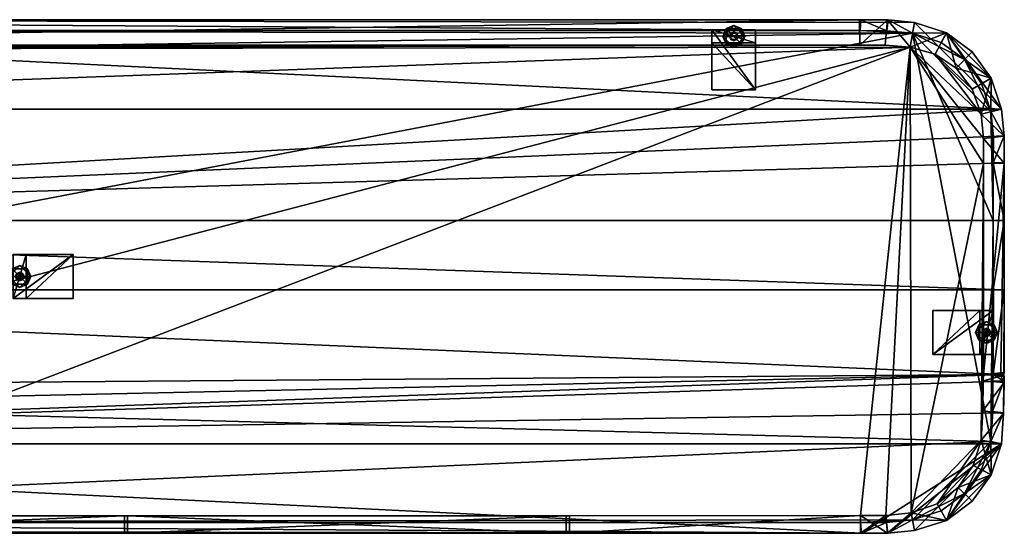
# Model space of a CAD drawing. Units: centimetres. Extents: x -90 to 90, y -54 to 24.
# Drawn here: x 0 to 90, y -24 to 24 of the extents above; entities that cross this region are included whole.
import ezdxf

# ---------------------------------------------------------------- set-up
doc = ezdxf.new("R2010")
doc.units = ezdxf.units.CM
doc.layers.add('Mobilier 2D', color=7, linetype='Continuous', true_color=0x1c1cb1)
doc.layers.add('Mobilier 3D', color=7, linetype='Continuous', true_color=0x6c0888)

# ---------------------------------------------------------------- blocks, each defined once
blk = doc.blocks.new('d64f10c0-ae4f-452b-8742-287c7af3b2a8')
at = {"layer": 'Mobilier 2D'}
for points in [[(76.892, 23.501, 0), (-76.817, 23.501, 0)], [(77.115, 23.5, 0), (76.892, 23.501, 0)], [(77.115, 23.5, 0), (79.339, 23.491, 0)], [(79.385, 23.487, 0), (77.115, 23.5, 0)], [(79.339, 23.491, 0), (79.385, 23.487, 0)], [(79.395, 23.487, 0), (79.385, 23.487, 0)], [(81.804, 23.252, 0), (79.395, 23.487, 0)], [(81.804, 23.252, 0), (84.714, 22.302, 0)], [(-76.741, 22.501, 0), (76.817, 22.501, 0)], [(76.817, 22.501, 0), (79.256, 22.49, 0)], [(79.256, 22.49, 0), (81.605, 22.272, 0)], [(81.605, 22.272, 0), (84.235, 21.422, 0)], [(84.714, 22.302, 0), (87.069, 20.566, 0)], [(84.235, 21.422, 0), (86.361, 19.859, 0)], [(86.361, 19.859, 0), (87.921, 17.671, 0)], [(87.069, 20.566, 0), (88.802, 18.144, 0)], [(88.802, 18.144, 0), (89.755, 15.301, 0)], [(87.921, 17.671, 0), (88.774, 15.102, 0)], [(89.755, 15.301, 0), (90.003, 12.872, 0)], [(88.774, 15.102, 0), (89.006, 12.77, 0)], [(89.003, -1.209, 0), (89.006, 12.77, 0)], [(90.003, 12.872, 0), (90.003, -1.23, 0)], [(89.003, -1.209, 0), (88.975, -8.973, 0)], [(90.003, -1.23, 0), (89.974, -8.821, 0)], [(90.003, -1.23, 0), (90.003, -8.821, 0)], [(88.975, -8.973, 0), (88.956, -9.555, 0)], [(89.968, -9.121, 0), (89.973, -8.978, 0)], [(89.974, -8.821, 0), (89.973, -8.978, 0)], [(90.003, -8.821, 0), (89.974, -8.821, 0)], [(88.956, -9.555, 0), (88.94, -12.353, 0)], [(89.934, -12.465, 0), (89.952, -9.578, 0)], [(89.942, -12.53, 0), (89.979, -9.708, 0)], [(89.952, -9.578, 0), (89.968, -9.121, 0)], [(90.003, -9.121, 0), (89.968, -9.121, 0)], [(90.003, -9.121, 0), (89.979, -9.708, 0)], [(88.94, -12.353, 0), (88.774, -15.102, 0)], [(89.755, -15.301, 0), (89.934, -12.465, 0)], [(89.755, -15.301, 0), (89.942, -12.53, 0)], [(88.774, -15.102, 0), (87.927, -17.669, 0)], [(89.755, -15.301, 0), (88.808, -18.142, 0)], [(87.927, -17.669, 0), (86.361, -19.859, 0)], [(87.069, -20.566, 0), (88.808, -18.142, 0)], [(86.361, -19.859, 0), (84.236, -21.436, 0)], [(87.069, -20.566, 0), (84.716, -22.32, 0)], [(84.236, -21.436, 0), (81.605, -22.272, 0)], [(-76.83, -22.501, 0), (79.236, -22.503, 0)], [(81.605, -22.272, 0), (79.236, -22.503, 0)], [(81.804, -23.252, 0), (84.716, -22.32, 0)], [(81.796, -23.253, 0), (79.373, -23.493, 0)], [(81.804, -23.252, 0), (81.796, -23.253, 0)], [(76.943, -23.501, 0), (-76.905, -23.501, 0)], [(79.373, -23.493, 0), (76.943, -23.501, 0)]]:
    blk.add_polyline3d(points, dxfattribs=at)
blk = doc.blocks.new('dddaa518-39fa-4e4d-8e1f-788b49b3f8fe')
at = {"layer": 'Mobilier 3D', "color": 60, "true_color": 0xb7e52e}
mesh = blk.add_polyface(dxfattribs=at)
corners = [(-70.915, -23.5, 73), (-70.915, -23.5, 8.05), (-30.815, -23.5, 8.05), (-30.815, -23.5, 73), (-30.53, -23.5, 73), (-30.53, -23.5, 8.05), (9.57, -23.5, 8.05), (9.57, -23.5, 29.53), (9.57, -23.5, 51.16), (9.57, -23.5, 73), (-30.815, -21.9, 73), (-30.815, -21.9, 8.05), (-30.53, -21.9, 8.05), (-30.53, -21.9, 73), (-71.2, -21.9, 73), (-71.2, -21.9, 8.05), (-70.915, -21.9, 8.05), (-70.915, -21.9, 73), (9.57, -21.9, 29.38), (9.57, -21.9, 29.68), (9.57, -21.9, 51.01), (9.57, -21.9, 51.31), (9.57, -21.9, 73), (9.57, -21.9, 8.05), (-76.814, 23.5, 73), (-76.814, 23.5, 78), (76.89, 23.5, 78), (-76.902, -23.5, 75.45), (-76.902, -23.5, 73), (76.94, -23.5, 73), (-89.752, 15.301, 73), (89.752, 15.301, 73), (-90, 5.127, 73), (-90, -1.23, 73), (90, -1.23, 73), (-90, -10.373, 73), (89.97, -8.977, 73), (-79.374, -23.491, 73), (-81.801, -23.252, 73), (-89.752, -15.301, 73), (-90, -12.884, 73), (-76.738, 22.5, 78), (76.814, 22.5, 78), (-76.827, -22.5, 75.45), (76.94, -23.5, 75.45), (-76.738, 22.5, 74.95), (76.814, 22.5, 74.95), (-76.827, -22.5, 74.947), (76.864, -22.5, 75.45), (-79.374, -23.491, 75.45), (-79.236, -22.496, 75.45), (-79.236, -22.496, 74.947), (-79.355, 23.48, 73), (-79.355, 23.48, 78), (-79.216, 22.483, 78), (-79.216, 22.483, 74.95)]
mesh.append_faces([[corners[k] for k in face] for face in [(18, 19, 7), (20, 21, 8)]], dxfattribs={"color": 60})
mesh.append_faces([[corners[k] for k in face] for face in [(35, 36, 40)]], dxfattribs={"vtx0": -1, "vtx1": -1, "color": 60})
mesh.append_faces([[corners[k] for k in face] for face in [(30, 24, 31), (32, 30, 31), (29, 38, 39)]], dxfattribs={"vtx0": -1, "vtx1": -1, "vtx2": -1, "color": 60})
mesh.append_faces([[corners[k] for k in face] for face in [(4, 6, 7), (4, 7, 8), (29, 37, 38), (36, 39, 40)]], dxfattribs={"vtx0": -1, "vtx2": -1, "color": 60})
mesh.append_faces([[corners[k] for k in face] for face in [(9, 4, 8)]], dxfattribs={"vtx1": -1, "color": 60})
mesh.append_faces([[corners[k] for k in face] for face in [(33, 32, 34), (35, 33, 36)]], dxfattribs={"vtx1": -1, "vtx2": -1, "color": 60})
mesh.append_faces([[corners[k] for k in face] for face in [(0, 1, 2), (2, 3, 0), (4, 5, 6), (10, 11, 12), (12, 13, 10), (14, 15, 16), (16, 17, 14), (17, 16, 1), (1, 0, 17), (11, 10, 3), (3, 2, 11), (13, 12, 5), (5, 4, 13), (19, 20, 8), (8, 7, 19), (21, 22, 9), (10, 17, 0), (0, 3, 10), (22, 13, 4), (4, 9, 22), (11, 2, 1), (1, 16, 11), (23, 6, 5), (5, 12, 23), (24, 25, 26), (27, 28, 29), (29, 28, 37), (25, 41, 42), (43, 27, 44), (41, 45, 46), (47, 43, 48), (49, 37, 28), (28, 27, 49), (50, 49, 27), (27, 43, 50), (51, 50, 43), (43, 47, 51), (52, 53, 25), (25, 24, 52), (25, 53, 54), (54, 41, 25), (54, 55, 45), (45, 41, 54)]], dxfattribs={"vtx2": -1, "color": 60})
mesh = blk.add_polyface(dxfattribs=at)
corners = [(9.57, -21.9, 73), (9.57, -21.9, 51.31), (9.855, -21.9, 51.31), (9.855, -21.9, 73), (9.855, -23.5, 73), (9.855, -23.5, 51.31), (49.955, -23.5, 51.31), (49.955, -23.5, 73), (9.57, -21.9, 51.01), (9.855, -21.9, 51.01), (49.955, -21.9, 51.01), (49.955, -21.9, 51.31), (9.57, -21.9, 29.68), (9.855, -21.9, 29.68), (9.855, -23.5, 29.68), (49.955, -23.5, 29.68), (49.955, -23.5, 51.01), (9.855, -23.5, 51.01), (9.57, -21.9, 29.38), (9.855, -21.9, 29.38), (49.955, -21.9, 29.38), (49.955, -21.9, 29.68), (9.57, -21.9, 8.05), (9.855, -21.9, 8.05), (9.855, -23.5, 8.05), (49.955, -23.5, 8.05), (49.955, -23.5, 29.38), (9.855, -23.5, 29.38), (9.57, -23.5, 29.53), (9.57, -23.5, 8.05), (9.57, -23.5, 73), (9.57, -23.5, 51.16), (49.955, -21.9, 73), (49.955, -21.9, 8.05), (76.89, 23.5, 78), (76.89, 23.5, 73), (-76.814, 23.5, 73), (76.94, -23.5, 73), (76.94, -23.5, 75.45), (-76.902, -23.5, 75.45), (79.392, 23.486, 73), (81.801, 23.252, 73), (89.752, 15.301, 73), (-90, 5.127, 73), (90, 12.872, 73), (90, 10.399, 73), (90, 5.127, 73), (90, -1.23, 73), (-90, -1.23, 73), (89.97, -8.977, 73), (89.752, -15.301, 73), (-89.752, -15.301, 73), (89.931, -12.465, 73), (89.949, -9.578, 73), (76.814, 22.5, 78), (-76.814, 23.5, 78), (76.864, -22.5, 75.45), (-76.827, -22.5, 75.45), (76.814, 22.5, 74.95), (-76.738, 22.5, 78), (76.864, -22.5, 74.947), (-76.827, -22.5, 74.947)]
mesh.append_faces([[corners[k] for k in face] for face in [(36, 41, 42), (50, 37, 51)]], dxfattribs={"vtx0": -1, "vtx1": -1, "vtx2": -1, "color": 60})
mesh.append_faces([[corners[k] for k in face] for face in [(36, 40, 41), (43, 42, 44), (43, 44, 45), (43, 45, 46), (43, 46, 47), (48, 47, 49)]], dxfattribs={"vtx0": -1, "vtx2": -1, "color": 60})
mesh.append_faces([[corners[k] for k in face] for face in [(52, 50, 51), (53, 52, 51), (49, 53, 51)]], dxfattribs={"vtx1": -1, "vtx2": -1, "color": 60})
mesh.append_faces([[corners[k] for k in face] for face in [(0, 1, 2), (2, 3, 0), (4, 5, 6), (6, 7, 4), (8, 9, 2), (2, 1, 8), (9, 10, 11), (11, 2, 9), (12, 13, 9), (9, 8, 12), (14, 15, 16), (16, 17, 14), (18, 19, 13), (13, 12, 18), (19, 20, 21), (21, 13, 19), (22, 23, 19), (19, 18, 22), (24, 25, 26), (26, 27, 24), (3, 2, 5), (5, 4, 3), (2, 11, 6), (6, 5, 2), (22, 18, 28), (28, 29, 22), (30, 31, 1), (9, 13, 14), (14, 17, 9), (13, 21, 15), (15, 14, 13), (10, 9, 17), (20, 19, 27), (27, 26, 20), (19, 23, 24), (24, 27, 19), (32, 3, 4), (24, 23, 33), (34, 35, 36), (37, 38, 39), (36, 35, 40), (54, 34, 55), (38, 56, 57), (58, 54, 59), (56, 60, 61)]], dxfattribs={"vtx2": -1, "color": 60})
at = {"layer": 'Mobilier 3D', "color": 13, "true_color": 0xe03856}
mesh = blk.add_polyface(dxfattribs=at)
corners = [(-71.2, -21.9, 73), (-71.2, -23.5, 73), (-71.2, -23.5, 8.05), (-71.2, -21.9, 8.05), (-76.864, -23.5, 73), (-76.776, 23.5, 8.05), (-76.776, 23.5, 73), (76.776, 23.5, 73), (76.776, 23.5, 8.05), (-76.864, -21.896, 73), (-70.915, -21.9, 73), (-30.53, -21.9, 73), (9.57, -21.9, 73), (76.864, -21.872, 73), (76.787, 21.158, 73), (-76.776, 21.158, 73), (-79.076, 21.027, 73), (-81.291, 20.729, 73), (79.122, 21.16, 73), (81.383, 20.998, 73), (-87.52, 14.814, 73), (-81.448, -21.495, 73), (-30.815, -21.9, 73), (-79.076, 21.027, 8.05), (-76.776, 21.158, 8.05), (76.787, 21.158, 8.05), (-81.291, 20.729, 8.05), (79.122, 21.16, 8.05), (-87.52, 14.814, 8.05), (81.383, 20.998, 8.05), (-81.448, -21.495, 8.05), (76.864, -21.872, 8.05), (9.57, -21.9, 8.05), (-30.53, -21.9, 8.05), (-30.815, -21.9, 8.05), (-70.915, -21.9, 8.05), (-76.864, -21.896, 8.05)]
mesh.append_faces([[corners[k] for k in face] for face in [(36, 35, 3)]], dxfattribs={"vtx0": -1, "color": 13})
mesh.append_faces([[corners[k] for k in face] for face in [(19, 17, 20), (19, 20, 21), (11, 19, 21), (28, 26, 29), (30, 28, 29), (30, 29, 33)]], dxfattribs={"vtx0": -1, "vtx1": -1, "vtx2": -1, "color": 13})
mesh.append_faces([[corners[k] for k in face] for face in [(14, 16, 17), (26, 25, 27), (31, 32, 33), (30, 33, 34), (30, 34, 35)]], dxfattribs={"vtx0": -1, "vtx2": -1, "color": 13})
mesh.append_faces([[corners[k] for k in face] for face in [(11, 12, 13), (18, 14, 17), (22, 11, 21), (10, 22, 21), (26, 23, 25)]], dxfattribs={"vtx1": -1, "vtx2": -1, "color": 13})
mesh.append_faces([[corners[k] for k in face] for face in [(0, 1, 2), (2, 3, 0), (2, 1, 4), (5, 6, 7), (7, 8, 5), (9, 0, 10), (14, 15, 16), (9, 4, 1), (1, 0, 9), (7, 6, 15), (15, 14, 7), (23, 24, 25), (36, 3, 2), (8, 25, 24), (24, 5, 8)]], dxfattribs={"vtx2": -1, "color": 13})
mesh = blk.add_polyface(dxfattribs=at)
corners = [(84.711, 22.302, 8.05), (81.801, 23.252, 8.05), (81.801, 23.252, 73), (76.776, 23.5, 73), (79.337, 23.49, 73), (79.337, 23.49, 8.05), (76.776, 23.5, 8.05), (49.955, -21.9, 73), (50.245, -21.9, 73), (76.864, -21.872, 73), (9.855, -21.9, 73), (9.57, -21.9, 73), (81.488, -21.612, 73), (88.096, 10.352, 73), (81.383, 20.998, 73), (79.176, -21.859, 73), (-30.53, -21.9, 73), (79.122, 21.16, 73), (-81.291, 20.729, 73), (76.787, 21.158, 73), (83.695, 20.343, 73), (84.711, 22.302, 73), (-81.291, 20.729, 8.05), (79.122, 21.16, 8.05), (81.383, 20.998, 8.05), (88.096, 10.352, 8.05), (81.488, -21.612, 8.05), (79.176, -21.859, 8.05), (76.864, -21.872, 8.05), (50.245, -21.9, 8.05), (49.955, -21.9, 8.05), (9.855, -21.9, 8.05), (9.57, -21.9, 8.05), (-30.53, -21.9, 8.05), (76.787, 21.158, 8.05), (83.695, 20.343, 8.05)]
mesh.append_faces([[corners[k] for k in face] for face in [(12, 13, 14), (16, 9, 14), (24, 25, 26), (24, 28, 33)]], dxfattribs={"vtx0": -1, "vtx1": -1, "vtx2": -1, "color": 13})
mesh.append_faces([[corners[k] for k in face] for face in [(22, 23, 24), (24, 26, 27), (24, 27, 28), (28, 30, 31), (28, 31, 32)]], dxfattribs={"vtx0": -1, "vtx2": -1, "color": 13})
mesh.append_faces([[corners[k] for k in face] for face in [(10, 7, 9), (11, 10, 9), (15, 12, 14), (9, 15, 14), (14, 17, 18)]], dxfattribs={"vtx1": -1, "vtx2": -1, "color": 13})
mesh.append_faces([[corners[k] for k in face] for face in [(0, 1, 2), (3, 4, 5), (5, 6, 3), (7, 8, 9), (19, 17, 4), (4, 3, 19), (14, 20, 21), (21, 2, 14), (28, 29, 30), (5, 23, 34), (34, 6, 5), (0, 35, 24), (24, 1, 0), (2, 1, 5), (5, 4, 2), (14, 2, 4), (4, 17, 14), (5, 1, 24), (24, 23, 5)]], dxfattribs={"vtx2": -1, "color": 13})
at = {"layer": 'Mobilier 3D', "color": 60, "true_color": 0xb7e52e}
mesh = blk.add_polyface(dxfattribs=at)
corners = [(76.864, -23.5, 73), (50.245, -23.5, 73), (50.245, -23.5, 51.16), (50.245, -23.5, 29.53), (50.245, -23.5, 8.05), (76.864, -23.5, 8.05), (50.245, -21.9, 29.38), (50.245, -21.9, 8.05), (49.955, -21.9, 73), (49.955, -21.9, 51.31), (50.245, -21.9, 51.31), (50.245, -21.9, 73), (49.955, -21.9, 51.01), (50.245, -21.9, 51.01), (49.955, -21.9, 29.68), (50.245, -21.9, 29.68), (49.955, -21.9, 29.38), (49.955, -21.9, 8.05), (49.955, -23.5, 73), (49.955, -23.5, 51.31), (49.955, -23.5, 51.01), (49.955, -23.5, 29.68), (9.855, -23.5, 51.01), (49.955, -23.5, 29.38), (49.955, -23.5, 8.05), (9.855, -23.5, 73), (81.488, -21.612, 73), (79.176, -21.859, 73), (79.333, -23.492, 73), (76.864, -21.872, 73), (9.855, -23.5, 8.05), (79.333, -23.492, 8.05), (79.176, -21.859, 8.05), (81.488, -21.612, 8.05), (76.864, -21.872, 8.05), (79.37, -23.492, 73), (79.37, -23.492, 75.45), (76.94, -23.5, 75.45), (76.94, -23.5, 73), (79.233, -22.502, 75.45), (76.864, -22.5, 75.45), (79.233, -22.502, 74.947), (76.864, -22.5, 74.947), (79.392, 23.486, 78), (79.392, 23.486, 73), (76.89, 23.5, 73), (76.89, 23.5, 78), (79.253, 22.49, 78), (76.814, 22.5, 78), (79.253, 22.49, 74.95), (76.814, 22.5, 74.95), (81.602, -22.271, 75.45)]
mesh.append_faces([[corners[k] for k in face] for face in [(2, 10, 13), (3, 15, 6)]], dxfattribs={"color": 60})
mesh.append_faces([[corners[k] for k in face] for face in [(0, 2, 3), (0, 3, 4)]], dxfattribs={"vtx0": -1, "vtx2": -1, "color": 60})
mesh.append_faces([[corners[k] for k in face] for face in [(5, 0, 4)]], dxfattribs={"vtx1": -1, "color": 60})
mesh.append_faces([[corners[k] for k in face] for face in [(0, 1, 2), (3, 6, 7), (7, 4, 3), (8, 9, 10), (10, 11, 8), (1, 11, 10), (10, 2, 1), (12, 13, 10), (10, 9, 12), (14, 15, 13), (13, 12, 14), (2, 13, 15), (15, 3, 2), (16, 6, 15), (15, 14, 16), (17, 7, 6), (6, 16, 17), (9, 8, 18), (18, 19, 9), (14, 12, 20), (20, 21, 14), (22, 20, 12), (17, 16, 23), (23, 24, 17), (25, 18, 8), (26, 27, 28), (1, 0, 29), (29, 11, 1), (17, 24, 30), (31, 32, 33), (4, 7, 34), (34, 5, 4), (0, 5, 31), (31, 28, 0), (29, 0, 28), (28, 27, 29), (5, 34, 32), (32, 31, 5), (35, 36, 37), (37, 38, 35), (37, 36, 39), (39, 40, 37), (39, 41, 42), (42, 40, 39), (43, 44, 45), (45, 46, 43), (47, 43, 46), (46, 48, 47), (49, 47, 48), (48, 50, 49), (41, 39, 51)]], dxfattribs={"vtx2": -1, "color": 60})
mesh = blk.add_polyface(dxfattribs=at)
corners = [(87.066, -20.566, 73), (84.713, -22.319, 73), (84.713, -22.319, 8.05), (87.066, -20.566, 8.05), (81.801, -23.252, 73), (79.333, -23.492, 73), (79.333, -23.492, 8.05), (81.801, -23.252, 8.05), (85.78, -19.304, 73), (83.871, -20.796, 73), (81.488, -21.612, 73), (83.871, -20.796, 8.05), (85.78, -19.304, 8.05), (81.488, -21.612, 8.05), (84.711, 22.301, 73), (84.711, 22.301, 78), (87.066, 20.566, 78), (87.066, 20.566, 73), (84.713, -22.318, 73), (84.713, -22.318, 75.45), (81.801, -23.252, 75.45), (81.801, -23.252, 73), (88.799, 18.143, 73), (81.801, 23.252, 73), (89.752, 15.301, 73), (89.752, -15.301, 73), (79.37, -23.492, 73), (76.94, -23.5, 73), (84.232, 21.421, 78), (86.359, 19.859, 78), (84.234, -21.435, 75.45), (81.602, -22.271, 75.45), (84.232, 21.421, 74.95), (86.359, 19.859, 74.95), (84.234, -21.435, 74.947), (81.602, -22.271, 74.947), (79.37, -23.492, 75.45), (79.233, -22.502, 75.45), (79.233, -22.502, 74.947), (87.066, -20.566, 73), (87.066, -20.566, 75.45), (86.359, -19.859, 75.45), (86.359, -19.859, 74.947), (81.801, 23.252, 78), (79.392, 23.486, 73), (79.392, 23.486, 78), (81.602, 22.271, 78), (79.253, 22.49, 78), (81.602, 22.271, 74.95), (79.253, 22.49, 74.95)]
mesh.append_faces([[corners[k] for k in face] for face in [(25, 18, 21), (25, 21, 26), (25, 26, 27)]], dxfattribs={"vtx0": -1, "vtx2": -1, "color": 60})
mesh.append_faces([[corners[k] for k in face] for face in [(23, 14, 24)]], dxfattribs={"vtx1": -1, "vtx2": -1, "color": 60})
mesh.append_faces([[corners[k] for k in face] for face in [(0, 1, 2), (2, 3, 0), (4, 5, 6), (6, 7, 4), (8, 9, 1), (1, 0, 8), (5, 4, 10), (2, 11, 12), (12, 3, 2), (13, 7, 6), (4, 7, 2), (2, 1, 4), (10, 4, 1), (1, 9, 10), (2, 7, 13), (13, 11, 2), (14, 15, 16), (16, 17, 14), (18, 19, 20), (20, 21, 18), (14, 17, 22), (15, 28, 29), (29, 16, 15), (19, 30, 31), (31, 20, 19), (28, 32, 33), (33, 29, 28), (30, 34, 35), (35, 31, 30), (21, 20, 36), (36, 26, 21), (36, 20, 31), (31, 37, 36), (31, 35, 38), (39, 40, 19), (19, 18, 39), (19, 40, 41), (41, 30, 19), (41, 42, 34), (34, 30, 41), (43, 23, 44), (44, 45, 43), (46, 43, 45), (45, 47, 46), (48, 46, 47), (47, 49, 48), (23, 43, 15), (15, 14, 23), (15, 43, 46), (46, 28, 15), (46, 48, 32), (32, 28, 46)]], dxfattribs={"vtx2": -1, "color": 60})
at = {"layer": 'Mobilier 3D', "color": 123, "true_color": 0x7ab1af}
mesh = blk.add_polyface(dxfattribs=at)
corners = [(67.275, 21.375, 0.8), (67.275, 22.575, 0.8), (63.275, 21.375, 0.8), (63.275, 22.575, 0.8), (67.275, 22.575, 8.05), (63.275, 22.575, 8.05), (67.275, 21.375, 7.5), (63.275, 21.375, 7.5), (67.275, 17.08, 8.05), (63.275, 17.08, 8.05), (67.275, 17.08, 7.5), (63.275, 17.08, 7.5), (87.775, -7.125, 0.8), (88.975, -7.125, 0.8), (87.775, -3.125, 0.8), (88.975, -3.125, 0.8), (88.975, -7.125, 8.05), (88.975, -3.125, 8.05), (87.775, -7.125, 7.5), (87.775, -3.125, 7.5), (83.48, -7.125, 8.05), (83.48, -3.125, 8.05), (83.48, -7.125, 7.5), (83.48, -3.125, 7.5), (0.605, 2, 0.8), (-0.595, 2, 0.8), (0.605, -2, 0.8), (-0.595, -2, 0.8), (-0.595, 2, 8.05), (-0.595, -2, 8.05), (0.605, 2, 7.5), (0.605, -2, 7.5), (4.9, 2, 8.05), (4.9, -2, 8.05), (4.9, 2, 7.5), (4.9, -2, 7.5), (-87.775, 11.375, 0.8), (-88.975, 11.375, 0.8), (-87.775, 7.375, 0.8), (-88.975, 7.375, 0.8), (-88.975, 11.375, 8.05), (-88.975, 7.375, 8.05), (-87.775, 11.375, 7.5), (-87.775, 7.375, 7.5), (-83.48, 11.375, 8.05), (-83.48, 7.375, 8.05), (-83.48, 11.375, 7.5), (-83.48, 7.375, 7.5), (-77.775, -21.375, 0.8), (-77.775, -22.575, 0.8), (-73.775, -21.375, 0.8), (-73.775, -22.575, 0.8), (-77.775, -22.575, 8.05), (-73.775, -22.575, 8.05), (-77.775, -21.375, 7.5), (-73.775, -21.375, 7.5), (-77.775, -17.08, 8.05), (-73.775, -17.08, 8.05), (-77.775, -17.08, 7.5), (-73.775, -17.08, 7.5)]
mesh.append_faces([[corners[k] for k in face] for face in [(0, 2, 3), (3, 1, 0), (5, 9, 8), (8, 4, 5), (1, 4, 6), (6, 0, 1), (3, 5, 4), (4, 1, 3), (2, 7, 5), (5, 3, 2), (0, 6, 7), (7, 2, 0), (7, 6, 10), (10, 11, 7), (11, 10, 8), (8, 9, 11), (8, 10, 6), (6, 4, 8), (7, 11, 9), (9, 5, 7), (12, 14, 15), (15, 13, 12), (17, 21, 20), (20, 16, 17), (13, 16, 18), (18, 12, 13), (15, 17, 16), (16, 13, 15), (14, 19, 17), (17, 15, 14), (12, 18, 19), (19, 14, 12), (19, 18, 22), (22, 23, 19), (23, 22, 20), (20, 21, 23), (20, 22, 18), (18, 16, 20), (19, 23, 21), (21, 17, 19), (24, 26, 27), (27, 25, 24), (29, 33, 32), (32, 28, 29), (25, 28, 30), (30, 24, 25), (27, 29, 28), (28, 25, 27), (26, 31, 29), (29, 27, 26), (24, 30, 31), (31, 26, 24), (31, 30, 34), (34, 35, 31), (35, 34, 32), (32, 33, 35), (32, 34, 30), (30, 28, 32), (31, 35, 33), (33, 29, 31), (36, 38, 39), (39, 37, 36), (41, 45, 44), (44, 40, 41), (37, 40, 42), (42, 36, 37), (39, 41, 40), (40, 37, 39), (38, 43, 41), (41, 39, 38), (36, 42, 43), (43, 38, 36), (43, 42, 46), (46, 47, 43), (47, 46, 44), (44, 45, 47), (44, 46, 42), (42, 40, 44), (43, 47, 45), (45, 41, 43), (48, 50, 51), (51, 49, 48), (53, 57, 56), (56, 52, 53), (49, 52, 54), (54, 48, 49), (51, 53, 52), (52, 49, 51), (50, 55, 53), (53, 51, 50), (48, 54, 55), (55, 50, 48), (55, 54, 58), (58, 59, 55), (59, 58, 56), (56, 57, 59), (56, 58, 54), (54, 52, 56), (55, 59, 57), (57, 53, 55)]], dxfattribs={"vtx2": -1, "color": 123})
at = {"layer": 'Mobilier 3D', "color": 253, "true_color": 0xad9594}
mesh = blk.add_polyface(dxfattribs=at)
corners = [(0.005, -0.4, 0.2), (0.288, -0.283, 0.2), (0.288, -0.283, 0.8), (0.005, -0.4, 0.8), (0.405, 0, 0.2), (0.405, 0, 0.8), (0.288, 0.283, 0.2), (0.288, 0.283, 0.8), (0.005, 0.4, 0.2), (0.005, 0.4, 0.8), (-0.278, -0.283, 0.8), (1.005, 0, 0), (0.712, 0.707, 0), (0.712, 0.707, 0.2), (1.005, 0, 0.2), (0.005, 1, 0), (0.005, 1, 0.2), (0.005, -1, 0), (0.712, -0.707, 0), (0.712, -0.707, 0.2), (0.005, -1, 0.2), (-0.995, 0, 0), (-0.702, -0.707, 0.2), (-0.702, 0.707, 0.2), (64.568, 22.682, 0), (64.275, 21.975, 0), (64.275, 21.975, 0.2), (64.568, 22.682, 0.2), (64.568, 21.268, 0), (64.568, 21.268, 0.2), (65.275, 20.975, 0), (65.275, 22.975, 0)]
mesh.append_faces([[corners[k] for k in face] for face in [(8, 4, 0), (2, 7, 10), (21, 15, 11), (17, 21, 11), (13, 23, 19)]], dxfattribs={"vtx0": -1, "vtx1": -1, "vtx2": -1, "color": 253})
mesh.append_faces([[corners[k] for k in face] for face in [(18, 17, 11), (14, 13, 19)]], dxfattribs={"vtx1": -1, "color": 253})
mesh.append_faces([[corners[k] for k in face] for face in [(0, 1, 2), (2, 3, 0), (1, 4, 5), (5, 2, 1), (4, 6, 7), (7, 5, 4), (6, 8, 9), (9, 7, 6), (8, 6, 4), (4, 1, 0), (2, 5, 7), (11, 12, 13), (13, 14, 11), (12, 15, 16), (16, 13, 12), (17, 18, 19), (19, 20, 17), (18, 11, 14), (14, 19, 18), (15, 12, 11), (22, 20, 19), (24, 25, 26), (26, 27, 24), (25, 28, 29), (29, 26, 25), (30, 28, 25), (25, 24, 31), (27, 26, 29)]], dxfattribs={"vtx2": -1, "color": 253})
mesh = blk.add_polyface(dxfattribs=at)
corners = [(64.875, 21.975, 0.2), (64.992, 21.692, 0.2), (64.992, 21.692, 0.8), (64.875, 21.975, 0.8), (65.275, 21.575, 0.2), (65.275, 21.575, 0.8), (65.558, 21.692, 0.2), (65.558, 21.692, 0.8), (65.558, 22.258, 0.2), (65.275, 22.375, 0.2), (65.275, 22.375, 0.8), (65.558, 22.258, 0.8), (64.992, 22.258, 0.2), (64.992, 22.258, 0.8), (65.675, 21.975, 0.2), (65.982, 22.682, 0), (65.275, 22.975, 0), (65.275, 22.975, 0.2), (64.568, 22.682, 0), (64.568, 22.682, 0.2), (64.568, 21.268, 0), (65.275, 20.975, 0), (65.275, 20.975, 0.2), (64.568, 21.268, 0.2), (65.982, 21.268, 0.2), (64.275, 21.975, 0), (66.275, 21.975, 0), (65.982, 22.682, 0.2)]
mesh.append_faces([[corners[k] for k in face] for face in [(14, 4, 0), (9, 14, 0), (7, 11, 13), (2, 7, 13), (25, 16, 26), (21, 25, 26), (19, 23, 24), (27, 19, 24)]], dxfattribs={"vtx0": -1, "vtx1": -1, "vtx2": -1, "color": 253})
mesh.append_faces([[corners[k] for k in face] for face in [(12, 9, 0), (3, 2, 13)]], dxfattribs={"vtx1": -1, "color": 253})
mesh.append_faces([[corners[k] for k in face] for face in [(0, 1, 2), (2, 3, 0), (1, 4, 5), (5, 2, 1), (4, 6, 7), (7, 5, 4), (8, 9, 10), (10, 11, 8), (9, 12, 13), (13, 10, 9), (12, 0, 3), (3, 13, 12), (9, 8, 14), (14, 6, 4), (4, 1, 0), (2, 5, 7), (11, 10, 13), (15, 16, 17), (16, 18, 19), (19, 17, 16), (20, 21, 22), (22, 23, 20), (24, 22, 21), (27, 17, 19), (23, 22, 24)]], dxfattribs={"vtx2": -1, "color": 253})
mesh = blk.add_polyface(dxfattribs=at)
corners = [(65.558, 21.692, 0.2), (65.675, 21.975, 0.2), (65.675, 21.975, 0.8), (65.558, 21.692, 0.8), (65.558, 22.258, 0.2), (65.558, 22.258, 0.8), (88.375, -4.725, 0.2), (88.092, -4.842, 0.2), (88.092, -4.842, 0.8), (88.375, -4.725, 0.8), (88.775, -5.125, 0.2), (88.658, -4.842, 0.2), (88.658, -4.842, 0.8), (87.975, -5.125, 0.2), (66.275, 21.975, 0), (65.982, 22.682, 0), (65.982, 22.682, 0.2), (66.275, 21.975, 0.2), (65.275, 22.975, 0.2), (65.275, 20.975, 0), (65.982, 21.268, 0), (65.982, 21.268, 0.2), (65.275, 22.975, 0), (89.375, -5.125, 0), (89.082, -4.418, 0), (89.082, -4.418, 0.2), (89.375, -5.125, 0.2), (88.375, -4.125, 0), (88.375, -4.125, 0.2), (87.668, -4.418, 0), (87.668, -4.418, 0.2), (87.375, -5.125, 0), (87.375, -5.125, 0.2), (89.082, -5.832, 0.2)]
mesh.append_faces([[corners[k] for k in face] for face in [(31, 27, 23), (25, 30, 33)]], dxfattribs={"vtx0": -1, "vtx1": -1, "vtx2": -1, "color": 253})
mesh.append_faces([[corners[k] for k in face] for face in [(11, 10, 6), (9, 8, 12), (20, 19, 14), (17, 16, 21)]], dxfattribs={"vtx1": -1, "color": 253})
mesh.append_faces([[corners[k] for k in face] for face in [(0, 1, 2), (2, 3, 0), (1, 4, 5), (5, 2, 1), (3, 2, 5), (6, 7, 8), (8, 9, 6), (10, 11, 12), (11, 6, 9), (9, 12, 11), (13, 7, 6), (14, 15, 16), (16, 17, 14), (18, 16, 15), (19, 20, 21), (20, 14, 17), (17, 21, 20), (22, 15, 14), (23, 24, 25), (25, 26, 23), (24, 27, 28), (28, 25, 24), (27, 29, 30), (30, 28, 27), (29, 31, 32), (32, 30, 29), (31, 29, 27), (27, 24, 23), (25, 28, 30)]], dxfattribs={"vtx2": -1, "color": 253})
at = {"layer": 'Mobilier 3D', "color": 13, "true_color": 0xe03856}
mesh = blk.add_polyface(dxfattribs=at)
corners = [(81.801, 23.252, 73), (84.711, 22.302, 73), (84.711, 22.302, 8.05), (87.066, 20.566, 73), (88.799, 18.143, 73), (88.799, 18.143, 8.05), (87.066, 20.566, 8.05), (87.06, 17.146, 73), (85.589, 19.065, 73), (83.695, 20.343, 73), (87.877, 14.859, 73), (81.383, 20.998, 73), (88.107, 12.629, 73), (88.096, 10.352, 73), (90, 12.856, 73), (89.752, 15.301, 73), (83.695, 20.343, 8.05), (85.589, 19.065, 8.05), (87.06, 17.146, 8.05), (87.877, 14.859, 8.05), (81.383, 20.998, 8.05), (88.107, 12.629, 8.05), (88.096, 10.352, 8.05), (89.752, 15.301, 8.05), (90, 12.856, 8.05)]
mesh.append_faces([[corners[k] for k in face] for face in [(10, 9, 11), (16, 18, 19), (20, 19, 21), (20, 21, 22)]], dxfattribs={"vtx0": -1, "vtx2": -1, "color": 13})
mesh.append_faces([[corners[k] for k in face] for face in [(10, 7, 9), (12, 10, 11), (13, 12, 11), (20, 16, 19)]], dxfattribs={"vtx1": -1, "vtx2": -1, "color": 13})
mesh.append_faces([[corners[k] for k in face] for face in [(0, 1, 2), (3, 4, 5), (5, 6, 3), (7, 8, 9), (14, 15, 10), (8, 7, 4), (4, 3, 8), (16, 17, 18), (19, 23, 24), (5, 18, 17), (17, 6, 5), (3, 6, 2), (2, 1, 3), (8, 3, 1), (1, 9, 8), (2, 6, 17), (17, 16, 2), (15, 23, 5), (5, 4, 15), (10, 15, 4), (4, 7, 10), (5, 23, 19), (19, 18, 5), (23, 15, 14), (14, 24, 23)]], dxfattribs={"vtx2": -1, "color": 13})
at = {"layer": 'Mobilier 3D', "color": 73, "true_color": 0xa0f44b}
mesh = blk.add_polyface(dxfattribs=at)
corners = [(86.359, 19.859, 74.95), (81.602, 22.271, 74.95), (-86.359, 19.859, 74.95), (-88.771, 15.102, 74.95), (-86.359, -19.859, 74.947), (-81.602, -22.271, 74.947), (81.602, -22.271, 74.947), (88.771, -15.102, 74.947), (-76.827, -22.5, 74.947), (76.864, -22.5, 74.947), (-76.738, 22.5, 74.95), (-89, 5.126, 74.949), (-88.926, -10.361, 74.947), (88.771, 15.102, 74.95), (-81.602, 22.271, 74.95), (-88.771, -15.102, 74.947), (86.359, -19.859, 74.947), (-89, 10.396, 74.949), (88.972, -8.972, 74.947), (89, 10.396, 74.949), (76.814, 22.5, 74.95), (89, 5.126, 74.949), (89, -1.209, 74.948), (-89, -1.209, 74.948), (-79.216, 22.483, 74.95), (-84.232, 21.421, 74.95), (-87.918, 17.67, 74.95), (-89.003, 12.77, 74.95), (-88.96, -12.777, 74.947), (-87.929, -17.733, 74.947), (-84.169, -21.418, 74.947), (-79.236, -22.496, 74.947), (79.233, -22.502, 74.947), (84.234, -21.435, 74.947), (87.924, -17.669, 74.947), (88.953, -9.555, 74.947), (88.937, -12.352, 74.947), (79.253, 22.49, 74.95), (84.232, 21.421, 74.95), (87.918, 17.67, 74.95), (89.003, 12.77, 74.95)]
mesh.append_faces([[corners[k] for k in face] for face in [(22, 35, 18)]], dxfattribs={"vtx0": -1, "color": 73})
mesh.append_faces([[corners[k] for k in face] for face in [(13, 0, 1), (21, 13, 1), (10, 14, 2), (1, 10, 2), (2, 3, 17), (2, 17, 12), (1, 2, 12), (12, 15, 4), (4, 5, 8), (12, 4, 8), (6, 16, 7), (8, 6, 7), (12, 8, 7), (1, 12, 7), (21, 1, 7), (21, 7, 35)]], dxfattribs={"vtx0": -1, "vtx1": -1, "vtx2": -1, "color": 73})
mesh.append_faces([[corners[k] for k in face] for face in [(1, 20, 10)]], dxfattribs={"vtx0": -1, "vtx2": -1, "color": 73})
mesh.append_faces([[corners[k] for k in face] for face in [(21, 19, 13), (17, 11, 12), (8, 9, 6), (22, 21, 35)]], dxfattribs={"vtx1": -1, "vtx2": -1, "color": 73})
mesh.append_faces([[corners[k] for k in face] for face in [(19, 40, 13), (13, 39, 0), (0, 38, 1), (1, 37, 20), (10, 24, 14), (14, 25, 2), (2, 26, 3), (3, 27, 17), (11, 23, 12), (12, 28, 15), (15, 29, 4), (4, 30, 5), (5, 31, 8), (9, 32, 6), (6, 33, 16), (16, 34, 7), (7, 36, 35)]], dxfattribs={"vtx2": -1, "color": 73})
at = {"layer": 'Mobilier 3D', "color": 60, "true_color": 0xb7e52e}
mesh = blk.add_polyface(dxfattribs=at)
corners = [(89.976, -9.708, 8.05), (90, -9.121, 8.05), (90, -9.121, 73), (89.7, -8.821, 73), (89.7, -9.121, 73), (89.7, -9.121, 8.05), (89.7, -8.821, 8.05), (88.096, -8.971, 73), (88.077, -9.542, 73), (89.976, -9.708, 73), (88.096, -8.971, 8.05), (88.077, -9.542, 8.05), (88.799, 18.143, 73), (88.799, 18.143, 78), (89.752, 15.301, 78), (89.752, 15.301, 73), (90, -1.23, 73), (90, -1.23, 76.409), (89.97, -8.977, 75.496), (89.97, -8.977, 73), (84.711, 22.301, 73), (87.918, 17.67, 78), (88.771, 15.102, 78), (89, -1.209, 76.411), (88.972, -8.972, 75.496), (87.918, 17.67, 74.95), (88.771, 15.102, 74.95), (89, -1.209, 74.948), (88.972, -8.972, 74.947), (90, 12.872, 73), (90, 12.871, 78), (90, 10.399, 78), (90, 10.399, 73), (89.949, -9.578, 75.492), (89.003, 12.769, 78), (89, 10.396, 78), (89.003, 12.77, 74.95), (89, 10.396, 74.949), (88.953, -9.555, 74.947), (90, 5.127, 77.698), (90, 5.127, 73), (89, 5.126, 77.7), (89, 5.126, 74.949), (87.066, 20.566, 73), (87.066, 20.566, 78), (86.359, 19.859, 78), (86.359, 19.859, 74.95)]
mesh.append_faces([[corners[k] for k in face] for face in [(3, 7, 4), (6, 5, 10)]], dxfattribs={"color": 60})
mesh.append_faces([[corners[k] for k in face] for face in [(4, 9, 2), (5, 11, 10)]], dxfattribs={"vtx0": -1, "color": 60})
mesh.append_faces([[corners[k] for k in face] for face in [(20, 12, 15)]], dxfattribs={"vtx0": -1, "vtx2": -1, "color": 60})
mesh.append_faces([[corners[k] for k in face] for face in [(0, 1, 2), (3, 4, 5), (5, 6, 3), (2, 1, 5), (5, 4, 2), (4, 7, 8), (5, 1, 0), (12, 13, 14), (14, 15, 12), (16, 17, 18), (18, 19, 16), (13, 21, 22), (22, 14, 13), (17, 23, 24), (24, 18, 17), (21, 25, 26), (26, 22, 21), (24, 23, 27), (27, 28, 24), (29, 30, 31), (31, 32, 29), (19, 18, 33), (30, 34, 35), (35, 31, 30), (33, 18, 24), (34, 36, 37), (37, 35, 34), (24, 28, 38), (32, 31, 39), (39, 40, 32), (39, 31, 35), (35, 41, 39), (41, 35, 37), (37, 42, 41), (40, 39, 17), (17, 16, 40), (39, 41, 23), (23, 17, 39), (23, 41, 42), (42, 27, 23), (43, 44, 13), (13, 12, 43), (13, 44, 45), (45, 21, 13), (45, 46, 25), (25, 21, 45), (15, 14, 30), (30, 29, 15), (30, 14, 22), (22, 34, 30), (22, 26, 36), (36, 34, 22)]], dxfattribs={"vtx2": -1, "color": 60})
at = {"layer": 'Mobilier 3D', "color": 13, "true_color": 0xe03856}
mesh = blk.add_polyface(dxfattribs=at)
corners = [(90, -8.821, 8.05), (90, 10.366, 8.05), (90, 10.366, 73), (90, -8.821, 73), (90, 12.856, 8.05), (90, 12.856, 73), (89.7, -8.821, 73), (89.7, -8.821, 8.05), (83.871, -20.796, 73), (85.78, -19.304, 73), (87.154, -17.304, 73), (87.893, -14.981, 73), (81.488, -21.612, 73), (88.077, -9.542, 73), (88.096, -8.971, 73), (88.096, 10.352, 73), (88.053, -12.283, 73), (87.877, 14.859, 73), (88.107, 12.629, 73), (88.096, 10.352, 8.05), (88.096, -8.971, 8.05), (88.077, -9.542, 8.05), (88.053, -12.283, 8.05), (87.893, -14.981, 8.05), (87.154, -17.304, 8.05), (85.78, -19.304, 8.05), (83.871, -20.796, 8.05), (81.488, -21.612, 8.05), (88.107, 12.629, 8.05), (87.877, 14.859, 8.05)]
mesh.append_faces([[corners[k] for k in face] for face in [(2, 6, 3), (1, 20, 19)]], dxfattribs={"vtx0": -1, "color": 13})
mesh.append_faces([[corners[k] for k in face] for face in [(12, 11, 15), (19, 23, 27)]], dxfattribs={"vtx0": -1, "vtx1": -1, "vtx2": -1, "color": 13})
mesh.append_faces([[corners[k] for k in face] for face in [(8, 10, 11), (2, 14, 6), (19, 21, 22), (19, 22, 23), (23, 26, 27), (1, 7, 20)]], dxfattribs={"vtx0": -1, "vtx2": -1, "color": 13})
mesh.append_faces([[corners[k] for k in face] for face in [(12, 8, 11), (16, 13, 15), (11, 16, 15), (23, 24, 26)]], dxfattribs={"vtx1": -1, "vtx2": -1, "color": 13})
mesh.append_faces([[corners[k] for k in face] for face in [(0, 1, 2), (2, 3, 0), (1, 4, 5), (5, 2, 1), (0, 3, 6), (6, 7, 0), (8, 9, 10), (13, 14, 15), (2, 15, 14), (17, 18, 5), (19, 20, 21), (24, 25, 26), (1, 0, 7), (4, 28, 29), (18, 15, 2), (2, 5, 18), (1, 19, 28), (28, 4, 1)]], dxfattribs={"vtx2": -1, "color": 13})
at = {"layer": 'Mobilier 3D', "color": 253, "true_color": 0xad9594}
mesh = blk.add_polyface(dxfattribs=at)
corners = [(0.005, 0.4, 0.2), (-0.278, 0.283, 0.2), (-0.278, 0.283, 0.8), (0.005, 0.4, 0.8), (-0.395, 0, 0.2), (-0.395, 0, 0.8), (-0.278, -0.283, 0.2), (-0.278, -0.283, 0.8), (0.005, -0.4, 0.2), (0.005, -0.4, 0.8), (0.288, 0.283, 0.8), (0.288, -0.283, 0.8), (-74.775, -21.975, 0), (-75.068, -21.268, 0), (-75.068, -21.268, 0.2), (-74.775, -21.975, 0.2), (-75.068, -22.682, 0), (-75.068, -22.682, 0.2), (-75.775, -20.975, 0), (-75.775, -22.975, 0), (0.005, 1, 0), (-0.702, 0.707, 0), (-0.702, 0.707, 0.2), (0.005, 1, 0.2), (-0.995, 0, 0), (-0.995, 0, 0.2), (-0.702, -0.707, 0), (-0.702, -0.707, 0.2), (0.005, -1, 0), (0.005, -1, 0.2), (0.712, 0.707, 0.2), (0.712, -0.707, 0.2)]
mesh.append_faces([[corners[k] for k in face] for face in [(4, 0, 8), (10, 2, 7), (22, 27, 31)]], dxfattribs={"vtx0": -1, "vtx1": -1, "vtx2": -1, "color": 253})
mesh.append_faces([[corners[k] for k in face] for face in [(6, 4, 8), (9, 11, 7), (16, 19, 12), (15, 14, 17)]], dxfattribs={"vtx1": -1, "color": 253})
mesh.append_faces([[corners[k] for k in face] for face in [(0, 1, 2), (2, 3, 0), (1, 4, 5), (5, 2, 1), (4, 6, 7), (7, 5, 4), (6, 8, 9), (9, 7, 6), (4, 1, 0), (10, 3, 2), (2, 5, 7), (12, 13, 14), (14, 15, 12), (16, 12, 15), (15, 17, 16), (18, 13, 12), (20, 21, 22), (22, 23, 20), (21, 24, 25), (25, 22, 21), (24, 26, 27), (27, 25, 24), (26, 28, 29), (29, 27, 26), (28, 26, 24), (24, 21, 20), (30, 23, 22), (22, 25, 27)]], dxfattribs={"vtx2": -1, "color": 253})
mesh = blk.add_polyface(dxfattribs=at)
corners = [(88.092, -4.842, 0.2), (87.975, -5.125, 0.2), (87.975, -5.125, 0.8), (88.092, -4.842, 0.8), (88.092, -5.408, 0.2), (88.092, -5.408, 0.8), (88.375, -5.525, 0.2), (88.375, -5.525, 0.8), (88.658, -5.408, 0.2), (88.658, -5.408, 0.8), (88.775, -5.125, 0.2), (88.775, -5.125, 0.8), (88.658, -4.842, 0.8), (88.375, -4.725, 0.2), (87.375, -5.125, 0), (87.668, -5.832, 0), (87.668, -5.832, 0.2), (87.375, -5.125, 0.2), (88.375, -6.125, 0), (88.375, -6.125, 0.2), (89.082, -5.832, 0), (89.082, -5.832, 0.2), (89.375, -5.125, 0), (89.375, -5.125, 0.2), (87.668, -4.418, 0.2), (89.082, -4.418, 0.2)]
mesh.append_faces([[corners[k] for k in face] for face in [(6, 1, 13), (10, 6, 13), (5, 9, 12), (3, 5, 12), (18, 14, 22), (24, 16, 21)]], dxfattribs={"vtx0": -1, "vtx1": -1, "vtx2": -1, "color": 253})
mesh.append_faces([[corners[k] for k in face] for face in [(20, 18, 22), (23, 25, 21)]], dxfattribs={"vtx1": -1, "color": 253})
mesh.append_faces([[corners[k] for k in face] for face in [(0, 1, 2), (2, 3, 0), (1, 4, 5), (5, 2, 1), (4, 6, 7), (7, 5, 4), (6, 8, 9), (9, 7, 6), (8, 10, 11), (11, 9, 8), (12, 11, 10), (10, 8, 6), (6, 4, 1), (3, 2, 5), (5, 7, 9), (9, 11, 12), (14, 15, 16), (16, 17, 14), (15, 18, 19), (19, 16, 15), (18, 20, 21), (21, 19, 18), (20, 22, 23), (23, 21, 20), (18, 15, 14), (24, 17, 16), (16, 19, 21)]], dxfattribs={"vtx2": -1, "color": 253})
at = {"layer": 'Mobilier 3D', "color": 60, "true_color": 0xb7e52e}
mesh = blk.add_polyface(dxfattribs=at)
corners = [(89.752, -15.301, 73), (88.803, -18.141, 73), (88.803, -18.141, 8.05), (89.752, -15.301, 8.05), (90, -9.121, 73), (89.976, -9.708, 73), (89.976, -9.708, 8.05), (89.7, -9.121, 73), (88.077, -9.542, 73), (87.893, -14.981, 73), (87.154, -17.304, 73), (89.7, -9.121, 8.05), (88.077, -9.542, 8.05), (87.154, -17.304, 8.05), (87.893, -14.981, 8.05), (87.066, -20.566, 73), (87.066, -20.566, 8.05), (85.78, -19.304, 73), (85.78, -19.304, 8.05), (89.939, -12.529, 73), (89.939, -12.529, 8.05), (88.053, -12.283, 73), (88.053, -12.283, 8.05), (88.805, -18.141, 73), (88.805, -18.141, 75.446), (87.066, -20.566, 75.45), (87.066, -20.566, 73), (84.713, -22.318, 73), (89.752, -15.301, 73), (87.924, -17.669, 75.446), (86.359, -19.859, 75.45), (87.924, -17.669, 74.947), (86.359, -19.859, 74.947), (89.949, -9.578, 75.492), (89.949, -9.578, 73), (89.97, -8.977, 73), (88.972, -8.972, 75.496), (88.953, -9.555, 75.492), (88.953, -9.555, 74.947), (89.752, -15.301, 75.45), (88.771, -15.102, 75.45), (88.771, -15.102, 74.947), (89.931, -12.465, 75.468), (89.931, -12.465, 73), (88.937, -12.352, 75.468), (88.937, -12.352, 74.947)]
mesh.append_faces([[corners[k] for k in face] for face in [(7, 8, 5), (11, 6, 12)]], dxfattribs={"vtx0": -1, "vtx2": -1, "color": 60})
mesh.append_faces([[corners[k] for k in face] for face in [(28, 23, 27)]], dxfattribs={"vtx1": -1, "vtx2": -1, "color": 60})
mesh.append_faces([[corners[k] for k in face] for face in [(0, 1, 2), (2, 3, 0), (4, 5, 6), (9, 10, 1), (1, 0, 9), (2, 13, 14), (14, 3, 2), (15, 16, 2), (2, 1, 15), (17, 15, 1), (1, 10, 17), (2, 16, 18), (18, 13, 2), (19, 20, 6), (6, 5, 19), (21, 19, 5), (5, 8, 21), (6, 20, 22), (22, 12, 6), (0, 3, 20), (20, 19, 0), (9, 0, 19), (19, 21, 9), (20, 3, 14), (14, 22, 20), (23, 24, 25), (25, 26, 23), (23, 26, 27), (24, 29, 30), (30, 25, 24), (29, 31, 32), (32, 30, 29), (33, 34, 35), (36, 37, 33), (38, 37, 36), (28, 39, 24), (24, 23, 28), (24, 39, 40), (40, 29, 24), (40, 41, 31), (31, 29, 40), (42, 43, 34), (34, 33, 42), (44, 42, 33), (33, 37, 44), (45, 44, 37), (37, 38, 45), (39, 28, 43), (43, 42, 39), (40, 39, 42), (42, 44, 40), (41, 40, 44), (44, 45, 41)]], dxfattribs={"vtx2": -1, "color": 60})
blk = doc.blocks.new('778a10e8-f58d-4680-83d0-f75e81819e66')
for name in ['d64f10c0-ae4f-452b-8742-287c7af3b2a8', 'dddaa518-39fa-4e4d-8e1f-788b49b3f8fe']:
    blk.add_blockref(name, (0, 0))

msp = doc.modelspace()

# ---------------------------------------------------------------- block references
msp.add_blockref('778a10e8-f58d-4680-83d0-f75e81819e66', (0, 0))

doc.saveas('drawing.dxf')
